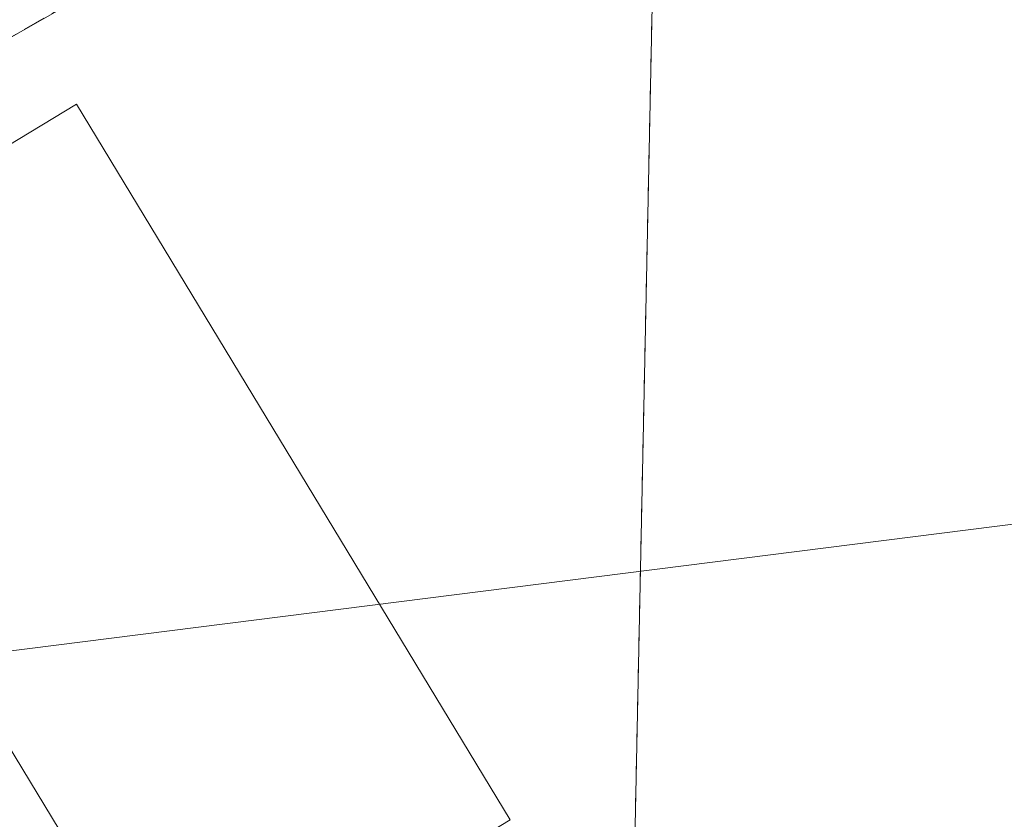
# Model space of a CAD drawing. Units: metres. Extents: x 553082 to 556524, y 4700877 to 4703216.
# Drawn here: x 554344 to 554415, y 4702438 to 4702495 of the extents above; entities that cross this region are included whole.
import ezdxf

# ---------------------------------------------------------------- set-up
doc = ezdxf.new("R2010")
doc.units = ezdxf.units.M
doc.header["$MEASUREMENT"] = 0
doc.linetypes.add('DGN Style 3', pattern=[2.307223458686699, 1.648016756204785, -0.6592067024819142])
for name, color, linetype, lineweight in [('Cultivos herbáceos CxS', 92, 'Continuous', 0), ('Edificación industrial Cxs', 135, 'Continuous', 13), ('Muro lineal', 1, 'DGN Style 3', 13), ('Núcleo urbano CxS', 7, 'Continuous', 0), ('Recinto industrial CxS', 135, 'Continuous', 0), ('Tendido', 6, 'Continuous', 0)]:
    doc.layers.add(name, color=color, linetype=linetype, lineweight=lineweight)

msp = doc.modelspace()

# ---------------------------------------------------------------- linework, layer by layer
at = {"layer": 'Cultivos herbáceos CxS', "color": 92, "linetype": 'Continuous', "lineweight": 0}
for points in [[(554524.1867000004, 4702379.143999999, 371.7608000000037), (554515.7101999996, 4702379.130100001, 371.7385000000068), (554513.8700000001, 4702379.7171, 371.7382999999973), (554387.9600999998, 4702419.880100001, 373.0997000000062), (554390.0301000001, 4702520.2301, 373.6303000000044), (554313.9401000004, 4702476.890100001, 373.3510999999999), (554313.9375, 4702476.888599999, 373.3510999999999), (554246.9870999996, 4702439.174699999, 373.7505999999994), (554244.6001000004, 4702437.8301, 373.7090999999928), (554246.2209000001, 4702435.087200001, 373.7652999999991), (554248.1101000002, 4702431.890100001, 373.8758999999991), (554258.4001000002, 4702415.9901, 373.4030999999959), (554267.5500999996, 4702403.720100001, 373.3470999999991), (554276.8501000004, 4702391.5601, 373.3408000000054), (554281.6300999997, 4702385.420100001, 373.3113000000012), (554286.7100999998, 4702379.4901, 373.3984000000055), (554290.3701, 4702376.470100001, 373.3540000000066), (554292.1659000004, 4702375.599500001, 373.3325000000041), (554286.7960999999, 4702375.3585, 373.3730000000069), (554278.4982000003, 4702374.822899999, 373.2958999999973), (554249.5433, 4702372.9542, 373.1419000000024), (554244.2855000002, 4702367.4407, 373.2632000000012), (554172.3537999997, 4702367.2601, 373.2820000000065)], [(554515.7101999996, 4702379.130100001, 371.7385000000068), (554513.8700000001, 4702379.7171, 371.7382999999973), (554387.9600999998, 4702419.880100001, 373.0997000000062), (554390.0301000001, 4702520.2301, 373.6303000000044), (554313.9401000004, 4702476.890100001, 373.3510999999999), (554313.9375, 4702476.888599999, 373.3510999999999), (554246.9870999996, 4702439.174699999, 373.7505999999994), (554244.6001000004, 4702437.8301, 373.7090999999928), (554246.2209000001, 4702435.087200001, 373.7652999999991), (554248.1101000002, 4702431.890100001, 373.8758999999991), (554258.4001000002, 4702415.9901, 373.4030999999959), (554267.5500999996, 4702403.720100001, 373.3470999999991), (554276.8501000004, 4702391.5601, 373.3408000000054), (554281.6300999997, 4702385.420100001, 373.3113000000012), (554286.7100999998, 4702379.4901, 373.3984000000055), (554290.3701, 4702376.470100001, 373.3540000000066), (554292.1659000004, 4702375.599500001, 373.3325000000041)]]:
    msp.add_polyline3d(points, dxfattribs=at)
at = {"layer": 'Edificación industrial Cxs', "color": 135, "linetype": 'Continuous', "lineweight": 13, "elevation": 378.7011999999959, "flags": 128}
msp.add_lwpolyline([(554379.1901000004, 4702416.790100001), (554364.4301000005, 4702408.120100001), (554324.2801000001, 4702474.4301), (554348.2600999996, 4702488.950099999), (554379.3501000004, 4702437.600099999), (554370.0100999996, 4702431.940099999)], close=True, dxfattribs=at)
at = {"layer": 'Edificación industrial Cxs', "color": 135, "linetype": 'Continuous', "lineweight": 13}
msp.add_polyline3d([(554379.1901000004, 4702416.790100001, 375.7073999999994), (554364.4301000005, 4702408.120100001, 375.6189000000013), (554324.2801000001, 4702474.4301, 375.4983999999968), (554348.2600999996, 4702488.950099999, 375.5111999999936), (554379.3501000004, 4702437.600099999, 375.739499999996), (554370.0100999996, 4702431.940099999, 378.7011999999959), (554379.1901000004, 4702416.790100001, 375.7073999999994)], dxfattribs=at)
at = {"layer": 'Muro lineal', "color": 1, "linetype": 'DGN Style 3', "lineweight": 13}
msp.add_polyline3d([(554375.7401000002, 4702377.140100001, 373.6217999999935), (554400.2542000003, 4702377.488600001, 373.1521999999969), (554400.1206, 4702382.0792, 373.1459999999934), (554411.9606999997, 4702383.402100001, 373.2661999999983), (554414.0135000004, 4702377.6842, 372.9569999999949), (554515.7100999998, 4702379.130100001, 371.7871000000014), (554387.9600999998, 4702419.880100001, 373.0816999999952), (554390.0301000001, 4702520.2301, 373.6570999999968), (554313.9401000004, 4702476.890100001, 373.5769), (554244.6001000004, 4702437.8301, 373.9735999999975), (554248.1101000002, 4702431.890100001, 375.2495999999956), (554264.1601, 4702440.800100001, 373.9410999999964), (554265.9200999998, 4702437.1601, 373.7048000000068)], dxfattribs=at)
at = {"layer": 'Núcleo urbano CxS', "color": 7, "linetype": 'Continuous', "lineweight": 0}
for points in [[(554515.7101999996, 4702379.130100001, 371.7385000000068), (554513.8700000001, 4702379.7171, 371.7382999999973), (554387.9600999998, 4702419.880100001, 373.0997000000062), (554390.0301000001, 4702520.2301, 373.6303000000044), (554313.9401000004, 4702476.890100001, 373.3510999999999), (554313.9375, 4702476.888599999, 373.3510999999999), (554246.9870999996, 4702439.174699999, 373.7505999999994), (554244.6001000004, 4702437.8301, 373.7090999999928), (554246.2209000001, 4702435.087200001, 373.7652999999991), (554248.1101000002, 4702431.890100001, 373.8758999999991), (554258.4001000002, 4702415.9901, 373.4030999999959), (554267.5500999996, 4702403.720100001, 373.3470999999991), (554276.8501000004, 4702391.5601, 373.3408000000054), (554281.6300999997, 4702385.420100001, 373.3113000000012), (554286.7100999998, 4702379.4901, 373.3984000000055), (554290.3701, 4702376.470100001, 373.3540000000066), (554292.1659000004, 4702375.599500001, 373.3325000000041)], [(554313.9401000004, 4702476.890100001, 373.3510999999999), (554390.0301000001, 4702520.2301, 373.6303000000044), (554387.9600999998, 4702419.880100001, 373.0997000000062), (554513.8700000001, 4702379.7171, 371.7382999999973)]]:
    msp.add_polyline3d(points, dxfattribs=at)
at = {"layer": 'Recinto industrial CxS', "color": 135, "linetype": 'Continuous', "lineweight": 0}
msp.add_polyline3d([(554375.6703000005, 4702377.136700001, 373.6269999999931), (554376.0201000003, 4702369.920100001, 376.3184999999939), (554306.6801000005, 4702370.0001, 377.5985999999975), (554300.6601, 4702372.210100001, 374.3252999999968), (554294.6401000004, 4702374.4001, 375.1827000000048), (554290.3701, 4702376.470100001, 377.6395000000048), (554286.7100999998, 4702379.4901, 377.6686000000045), (554281.6300999997, 4702385.420100001, 376.7995999999985), (554276.8501000004, 4702391.5601, 376.8601000000053), (554267.5500999996, 4702403.720100001, 376.1034000000073), (554258.4001000002, 4702415.9901, 375.7565999999933), (554248.1101000002, 4702431.890100001, 375.2495999999956), (554246.2209000001, 4702435.087200001, 374.5963999999949), (554244.6001000004, 4702437.8301, 373.9735999999975), (554246.9870999996, 4702439.174699999, 374.0921999999992), (554313.9375, 4702476.888599999, 373.577099999995), (554313.9401000004, 4702476.890100001, 373.5769), (554390.0301000001, 4702520.2301, 373.6570999999968), (554387.9600999998, 4702419.880100001, 373.0816999999952), (554515.7100999998, 4702379.130100001, 371.7871000000014), (554376.4853999997, 4702377.150699999, 373.5816999999952)], close=True, dxfattribs=at)
msp.add_polyline3d([(554313.9375, 4702476.888599999, 373.577099999995), (554313.9401000004, 4702476.890100001, 373.5769), (554390.0301000001, 4702520.2301, 373.6570999999968), (554387.9600999998, 4702419.880100001, 373.0816999999952), (554515.7100999998, 4702379.130100001, 371.7871000000014), (554414.0135000004, 4702377.6842, 372.9569999999949)], dxfattribs=at)
at = {"layer": 'Tendido', "color": 6, "linetype": 'Continuous', "lineweight": 0}
msp.add_polyline3d([(555210.6642000005, 4702568.873199999, 373.733699999997), (555164.6496000001, 4702574.2631, 373.6852999999974), (554980.0800000001, 4702545.890000001, 372.1275000000023), (554796.5899999999, 4702517.480000001, 372.636599999998), (554617.9956, 4702489.7564, 372.5663000000059), (554446.1799999997, 4702462.699999999, 373.4300999999978), (554337.0953000002, 4702448.9078, 377.4091999999946), (554246.1490000002, 4702433.174100001, 374.9667999999947), (554089.3600000005, 4702408.529999999, 376.0834000000032), (553958.6799999997, 4702521.16, 374.8343000000023), (553889.0899999999, 4702691.060000001, 376.7387000000017), (553814.9100000003, 4702875.619999999, 382.0124000000069), (553778.3141999999, 4702966.8498, 389.2259999999951)], dxfattribs=at)

doc.saveas('drawing.dxf')
